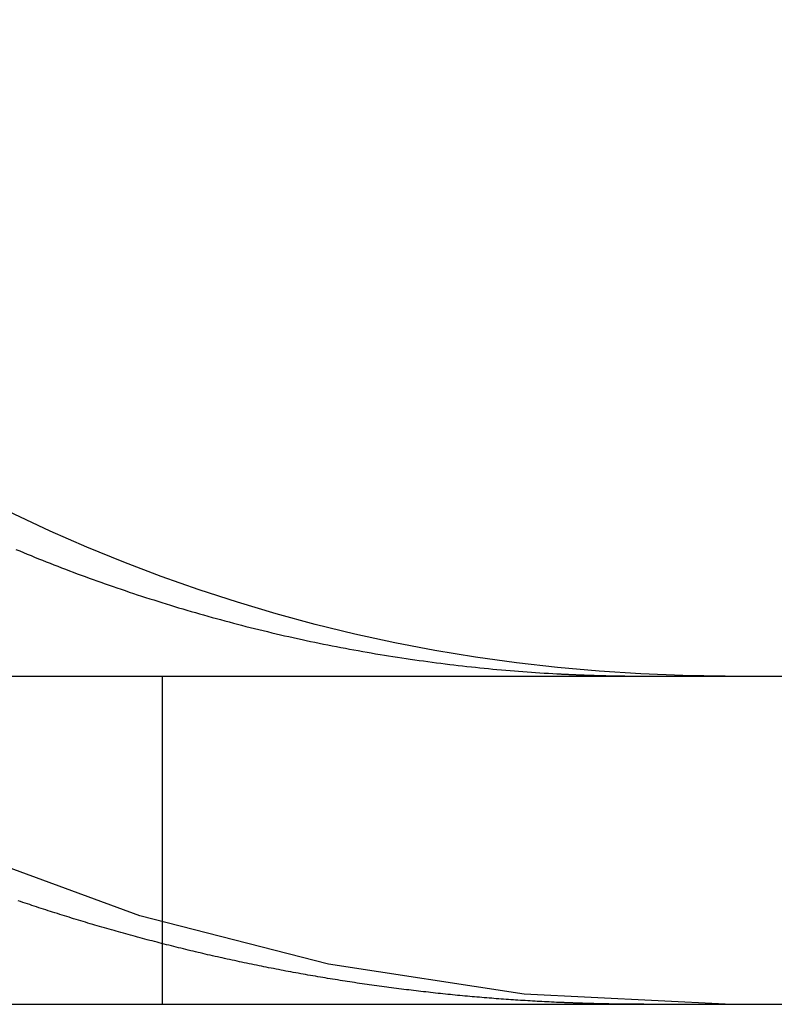
# Model space of a CAD drawing. Extents: x 0 to 1285, y -485 to 116.
# Drawn here: x 248 to 250, y 25 to 28 of the extents above; entities that cross this region are included whole.
import ezdxf

# ---------------------------------------------------------------- set-up
doc = ezdxf.new("R2010")
doc.units = 0
doc.header["$LTSCALE"] = 20
doc.linetypes.add('AUSGEZOGEN', pattern=[0])
doc.linetypes.add('VERDECKT', pattern=[0.375, 0.25, -0.125])
doc.layers.get('0').update_dxf_attribs({"linetype": 'AUSGEZOGEN'})
doc.layers.add('STEMPEL', color=3, linetype='AUSGEZOGEN')

# ---------------------------------------------------------------- blocks, each defined once
blk = doc.blocks.new('A$CD90ECB4E')
at = {"color": 3, "linetype": 'AUSGEZOGEN', "extrusion": (0, 1, -2e-16)}
for p, q in [((14.8957, 26), (265, 26)), ((14.8957, 25), (265, 25))]:
    blk.add_line(p, q, dxfattribs=at)
at = {"color": 1, "linetype": 'VERDECKT', "extrusion": (0, 1, -2e-16)}
blk.add_line((248.2842, 26), (248.2842, 25), dxfattribs=at)
at = {"color": 3}
for points in [[(247.838, 26.3861, 0), (247.85, 26.3813, 0), (247.861, 26.3766, 0), (247.872, 26.3718, 0), (247.884, 26.3671, 0), (247.895, 26.3624, 0), (247.907, 26.3577, 0), (247.919, 26.3531, 0), (247.93, 26.3484, 0), (247.942, 26.3438, 0), (247.954, 26.3392, 0), (247.966, 26.3347, 0), (247.977, 26.3301, 0), (247.989, 26.3256, 0), (248.001, 26.3211, 0), (248.013, 26.3166, 0), (248.025, 26.3121, 0), (248.037, 26.3077, 0), (248.049, 26.3033, 0), (248.061, 26.2989, 0), (248.073, 26.2945, 0), (248.085, 26.2901, 0), (248.097, 26.2858, 0), (248.11, 26.2815, 0), (248.122, 26.2772, 0), (248.134, 26.273, 0), (248.146, 26.2688, 0), (248.159, 26.2646, 0), (248.171, 26.2604, 0), (248.183, 26.2562, 0), (248.196, 26.2521, 0), (248.208, 26.248, 0), (248.221, 26.2439, 0), (248.233, 26.2399, 0), (248.246, 26.2359, 0), (248.258, 26.2319, 0), (248.271, 26.2279, 0), (248.283, 26.224, 0), (248.296, 26.2201, 0), (248.309, 26.2162, 0), (248.321, 26.2124, 0), (248.334, 26.2085, 0), (248.347, 26.2047, 0), (248.359, 26.201, 0), (248.372, 26.1972, 0), (248.385, 26.1935, 0), (248.398, 26.1899, 0), (248.41, 26.1862, 0), (248.423, 26.1826, 0), (248.436, 26.179, 0), (248.449, 26.1755, 0), (248.462, 26.172, 0), (248.475, 26.1685, 0), (248.488, 26.165, 0), (248.501, 26.1616, 0), (248.513, 26.1582, 0), (248.526, 26.1548, 0), (248.539, 26.1515, 0), (248.552, 26.1482, 0), (248.565, 26.145, 0), (248.578, 26.1418, 0), (248.592, 26.1386, 0), (248.605, 26.1354, 0), (248.618, 26.1323, 0), (248.631, 26.1292, 0), (248.644, 26.1261, 0), (248.657, 26.1231, 0), (248.67, 26.1202, 0), (248.683, 26.1172, 0), (248.696, 26.1143, 0), (248.71, 26.1114, 0), (248.723, 26.1086, 0), (248.736, 26.1058, 0), (248.749, 26.103, 0), (248.762, 26.1003, 0), (248.775, 26.0976, 0), (248.789, 26.095, 0), (248.802, 26.0924, 0), (248.815, 26.0898, 0), (248.828, 26.0873, 0), (248.842, 26.0848, 0), (248.855, 26.0823, 0), (248.868, 26.0799, 0), (248.881, 26.0775, 0), (248.895, 26.0751, 0), (248.908, 26.0728, 0), (248.921, 26.0705, 0), (248.934, 26.0683, 0), (248.948, 26.0661, 0), (248.961, 26.0639, 0), (248.974, 26.0618, 0), (248.987, 26.0597, 0), (249.001, 26.0576, 0), (249.014, 26.0556, 0), (249.027, 26.0536, 0), (249.04, 26.0517, 0), (249.054, 26.0498, 0), (249.067, 26.0479, 0), (249.08, 26.0461, 0), (249.093, 26.0443, 0), (249.107, 26.0425, 0), (249.12, 26.0408, 0), (249.133, 26.0391, 0), (249.146, 26.0374, 0), (249.16, 26.0358, 0), (249.173, 26.0342, 0), (249.186, 26.0327, 0), (249.199, 26.0312, 0), (249.212, 26.0297, 0), (249.226, 26.0283, 0), (249.239, 26.0269, 0), (249.252, 26.0255, 0), (249.265, 26.0242, 0), (249.278, 26.0229, 0), (249.291, 26.0216, 0), (249.304, 26.0204, 0), (249.318, 26.0192, 0), (249.331, 26.0181, 0), (249.344, 26.017, 0), (249.357, 26.0159, 0), (249.37, 26.0149, 0), (249.383, 26.0139, 0), (249.396, 26.0129, 0), (249.409, 26.012, 0), (249.422, 26.0111, 0), (249.435, 26.0102, 0), (249.448, 26.0094, 0), (249.461, 26.0086, 0), (249.474, 26.0079, 0), (249.487, 26.0072, 0), (249.499, 26.0065, 0)], [(249.499, 26.0065, 0), (249.501, 26.0064, 0), (249.503, 26.0063, 0), (249.505, 26.0062, 0), (249.507, 26.0061, 0), (249.509, 26.006, 0), (249.511, 26.0059, 0), (249.513, 26.0058, 0), (249.515, 26.0057, 0), (249.517, 26.0056, 0), (249.519, 26.0055, 0), (249.521, 26.0054, 0), (249.523, 26.0053, 0), (249.525, 26.0052, 0), (249.527, 26.0051, 0), (249.529, 26.005, 0), (249.531, 26.005, 0), (249.533, 26.0049, 0), (249.535, 26.0048, 0), (249.537, 26.0047, 0), (249.539, 26.0046, 0), (249.541, 26.0045, 0), (249.543, 26.0044, 0), (249.545, 26.0043, 0), (249.547, 26.0043, 0), (249.549, 26.0042, 0), (249.551, 26.0041, 0), (249.553, 26.004, 0), (249.555, 26.0039, 0), (249.557, 26.0039, 0), (249.559, 26.0038, 0), (249.561, 26.0037, 0), (249.563, 26.0036, 0), (249.565, 26.0035, 0), (249.567, 26.0035, 0), (249.569, 26.0034, 0), (249.571, 26.0033, 0), (249.573, 26.0033, 0), (249.575, 26.0032, 0), (249.577, 26.0031, 0), (249.579, 26.003, 0), (249.581, 26.003, 0), (249.583, 26.0029, 0), (249.585, 26.0028, 0), (249.587, 26.0028, 0), (249.589, 26.0027, 0), (249.591, 26.0026, 0), (249.593, 26.0026, 0), (249.595, 26.0025, 0), (249.597, 26.0024, 0), (249.599, 26.0024, 0), (249.601, 26.0023, 0), (249.603, 26.0023, 0), (249.605, 26.0022, 0), (249.607, 26.0021, 0), (249.609, 26.0021, 0), (249.611, 26.002, 0), (249.613, 26.002, 0), (249.615, 26.0019, 0), (249.617, 26.0019, 0), (249.619, 26.0018, 0), (249.621, 26.0017, 0), (249.623, 26.0017, 0), (249.625, 26.0016, 0), (249.627, 26.0016, 0), (249.629, 26.0015, 0), (249.631, 26.0015, 0), (249.633, 26.0014, 0), (249.635, 26.0014, 0), (249.637, 26.0013, 0), (249.639, 26.0013, 0), (249.641, 26.0013, 0), (249.643, 26.0012, 0), (249.645, 26.0012, 0), (249.647, 26.0011, 0), (249.649, 26.0011, 0), (249.651, 26.001, 0), (249.653, 26.001, 0), (249.655, 26.001, 0), (249.657, 26.0009, 0), (249.659, 26.0009, 0), (249.661, 26.0008, 0), (249.663, 26.0008, 0), (249.665, 26.0008, 0), (249.667, 26.0007, 0), (249.669, 26.0007, 0), (249.671, 26.0007, 0), (249.673, 26.0006, 0), (249.675, 26.0006, 0), (249.677, 26.0006, 0), (249.679, 26.0005, 0), (249.681, 26.0005, 0), (249.683, 26.0005, 0), (249.685, 26.0005, 0), (249.687, 26.0004, 0), (249.689, 26.0004, 0), (249.691, 26.0004, 0), (249.693, 26.0004, 0), (249.695, 26.0003, 0), (249.697, 26.0003, 0), (249.699, 26.0003, 0), (249.701, 26.0003, 0), (249.702, 26.0003, 0), (249.704, 26.0002, 0), (249.706, 26.0002, 0), (249.708, 26.0002, 0), (249.71, 26.0002, 0), (249.712, 26.0002, 0), (249.714, 26.0001, 0), (249.716, 26.0001, 0), (249.718, 26.0001, 0), (249.72, 26.0001, 0), (249.722, 26.0001, 0), (249.724, 26.0001, 0), (249.726, 26.0001, 0), (249.728, 26.0001, 0), (249.73, 26, 0), (249.732, 26, 0), (249.734, 26, 0), (249.736, 26, 0), (249.738, 26, 0), (249.74, 26, 0), (249.742, 26, 0), (249.744, 26, 0), (249.746, 26, 0), (249.748, 26, 0), (249.75, 26, 0), (249.752, 26, 0)]]:
    blk.add_polyline3d(points, dxfattribs=at)
at = {"color": 1}
for points in [[(249.499, 25.0054, 0), (249.492, 25.0057, 0), (249.485, 25.006, 0), (249.478, 25.0064, 0), (249.47, 25.0067, 0), (249.463, 25.0071, 0), (249.456, 25.0074, 0), (249.449, 25.0078, 0), (249.441, 25.0082, 0), (249.434, 25.0086, 0), (249.427, 25.009, 0), (249.42, 25.0094, 0), (249.412, 25.0098, 0), (249.405, 25.0102, 0), (249.398, 25.0106, 0), (249.39, 25.0111, 0), (249.383, 25.0115, 0), (249.376, 25.012, 0), (249.368, 25.0125, 0), (249.361, 25.0129, 0), (249.354, 25.0134, 0), (249.346, 25.0139, 0), (249.339, 25.0144, 0), (249.332, 25.015, 0), (249.324, 25.0155, 0), (249.317, 25.016, 0), (249.31, 25.0166, 0), (249.302, 25.0171, 0), (249.295, 25.0177, 0), (249.288, 25.0183, 0), (249.28, 25.0189, 0), (249.273, 25.0194, 0), (249.265, 25.02, 0), (249.258, 25.0207, 0), (249.251, 25.0213, 0), (249.243, 25.0219, 0), (249.236, 25.0226, 0), (249.228, 25.0232, 0), (249.221, 25.0239, 0), (249.214, 25.0245, 0), (249.206, 25.0252, 0), (249.199, 25.0259, 0), (249.191, 25.0266, 0), (249.184, 25.0273, 0), (249.177, 25.028, 0), (249.169, 25.0288, 0), (249.162, 25.0295, 0), (249.154, 25.0303, 0), (249.147, 25.031, 0), (249.139, 25.0318, 0), (249.132, 25.0326, 0), (249.125, 25.0334, 0), (249.117, 25.0342, 0), (249.11, 25.035, 0), (249.102, 25.0358, 0), (249.095, 25.0366, 0), (249.087, 25.0375, 0), (249.08, 25.0383, 0), (249.072, 25.0392, 0), (249.065, 25.04, 0), (249.058, 25.0409, 0), (249.05, 25.0418, 0), (249.043, 25.0427, 0), (249.035, 25.0436, 0), (249.028, 25.0445, 0), (249.02, 25.0454, 0), (249.013, 25.0464, 0), (249.005, 25.0473, 0), (248.998, 25.0483, 0), (248.99, 25.0493, 0), (248.983, 25.0502, 0), (248.975, 25.0512, 0), (248.968, 25.0522, 0), (248.96, 25.0532, 0), (248.953, 25.0542, 0), (248.945, 25.0553, 0), (248.938, 25.0563, 0), (248.93, 25.0573, 0), (248.923, 25.0584, 0), (248.915, 25.0595, 0), (248.908, 25.0605, 0), (248.9, 25.0616, 0), (248.893, 25.0627, 0), (248.885, 25.0638, 0), (248.878, 25.0649, 0), (248.87, 25.066, 0), (248.863, 25.0672, 0), (248.856, 25.0683, 0), (248.848, 25.0695, 0), (248.841, 25.0706, 0), (248.833, 25.0718, 0), (248.826, 25.073, 0), (248.818, 25.0742, 0), (248.811, 25.0754, 0), (248.803, 25.0766, 0), (248.796, 25.0778, 0), (248.788, 25.079, 0), (248.781, 25.0803, 0), (248.773, 25.0815, 0), (248.766, 25.0828, 0), (248.758, 25.0841, 0), (248.751, 25.0853, 0), (248.743, 25.0866, 0), (248.736, 25.0879, 0), (248.728, 25.0892, 0), (248.721, 25.0906, 0), (248.713, 25.0919, 0), (248.706, 25.0932, 0), (248.698, 25.0946, 0), (248.691, 25.0959, 0), (248.683, 25.0973, 0), (248.676, 25.0987, 0), (248.668, 25.1001, 0), (248.661, 25.1014, 0), (248.653, 25.1029, 0), (248.646, 25.1043, 0), (248.638, 25.1057, 0), (248.631, 25.1071, 0), (248.623, 25.1086, 0), (248.616, 25.11, 0), (248.608, 25.1115, 0), (248.601, 25.113, 0), (248.594, 25.1145, 0), (248.586, 25.1159, 0), (248.579, 25.1175, 0), (248.571, 25.119, 0), (248.564, 25.1205, 0), (248.556, 25.122, 0), (248.549, 25.1236, 0), (248.541, 25.1251, 0), (248.534, 25.1267, 0), (248.526, 25.1282, 0), (248.519, 25.1298, 0), (248.512, 25.1314, 0), (248.504, 25.133, 0), (248.497, 25.1346, 0), (248.489, 25.1362, 0), (248.482, 25.1379, 0), (248.474, 25.1395, 0), (248.467, 25.1412, 0), (248.46, 25.1428, 0), (248.452, 25.1445, 0), (248.445, 25.1461, 0), (248.437, 25.1478, 0), (248.43, 25.1495, 0), (248.422, 25.1512, 0), (248.415, 25.1529, 0), (248.408, 25.1547, 0), (248.4, 25.1564, 0), (248.393, 25.1581, 0), (248.385, 25.1599, 0), (248.378, 25.1616, 0), (248.371, 25.1634, 0), (248.363, 25.1652, 0), (248.356, 25.167, 0), (248.349, 25.1688, 0), (248.341, 25.1706, 0), (248.334, 25.1724, 0), (248.326, 25.1742, 0), (248.319, 25.176, 0), (248.312, 25.1779, 0), (248.304, 25.1797, 0), (248.297, 25.1816, 0), (248.29, 25.1834, 0), (248.282, 25.1853, 0), (248.275, 25.1872, 0), (248.268, 25.1891, 0), (248.26, 25.191, 0), (248.253, 25.1929, 0), (248.246, 25.1948, 0), (248.238, 25.1967, 0), (248.231, 25.1987, 0), (248.224, 25.2006, 0), (248.217, 25.2026, 0), (248.209, 25.2045, 0), (248.202, 25.2065, 0), (248.195, 25.2085, 0), (248.187, 25.2105, 0), (248.18, 25.2125, 0), (248.173, 25.2145, 0), (248.166, 25.2165, 0), (248.158, 25.2185, 0), (248.151, 25.2205, 0), (248.144, 25.2226, 0), (248.137, 25.2246, 0), (248.129, 25.2267, 0), (248.122, 25.2287, 0), (248.115, 25.2308, 0), (248.108, 25.2329, 0), (248.1, 25.235, 0), (248.093, 25.237, 0), (248.086, 25.2392, 0), (248.079, 25.2413, 0), (248.072, 25.2434, 0), (248.064, 25.2455, 0), (248.057, 25.2477, 0), (248.05, 25.2498, 0), (248.043, 25.2519, 0), (248.036, 25.2541, 0), (248.029, 25.2563, 0), (248.022, 25.2585, 0), (248.014, 25.2606, 0), (248.007, 25.2628, 0), (248, 25.265, 0), (247.993, 25.2672, 0), (247.986, 25.2695, 0), (247.979, 25.2717, 0), (247.972, 25.2739, 0), (247.965, 25.2762, 0), (247.957, 25.2784, 0), (247.95, 25.2807, 0), (247.943, 25.2829, 0), (247.936, 25.2852, 0), (247.929, 25.2875, 0), (247.922, 25.2897, 0), (247.915, 25.292, 0), (247.908, 25.2943, 0), (247.901, 25.2966, 0), (247.894, 25.299, 0), (247.887, 25.3013, 0), (247.88, 25.3036, 0), (247.873, 25.306, 0), (247.866, 25.3083, 0), (247.859, 25.3106, 0), (247.852, 25.313, 0), (247.845, 25.3154, 0)], [(249.752, 25, 0), (249.75, 25, 0), (249.748, 25, 0), (249.746, 25, 0), (249.744, 25, 0), (249.742, 25, 0), (249.74, 25, 0), (249.738, 25, 0), (249.736, 25, 0), (249.734, 25, 0), (249.732, 25, 0), (249.73, 25, 0), (249.728, 25, 0), (249.726, 25.0001, 0), (249.724, 25.0001, 0), (249.722, 25.0001, 0), (249.72, 25.0001, 0), (249.718, 25.0001, 0), (249.716, 25.0001, 0), (249.714, 25.0001, 0), (249.712, 25.0001, 0), (249.71, 25.0001, 0), (249.708, 25.0002, 0), (249.706, 25.0002, 0), (249.704, 25.0002, 0), (249.702, 25.0002, 0), (249.7, 25.0002, 0), (249.698, 25.0002, 0), (249.696, 25.0003, 0), (249.694, 25.0003, 0), (249.692, 25.0003, 0), (249.69, 25.0003, 0), (249.688, 25.0003, 0), (249.686, 25.0004, 0), (249.684, 25.0004, 0), (249.682, 25.0004, 0), (249.681, 25.0004, 0), (249.679, 25.0005, 0), (249.677, 25.0005, 0), (249.675, 25.0005, 0), (249.673, 25.0005, 0), (249.671, 25.0006, 0), (249.669, 25.0006, 0), (249.667, 25.0006, 0), (249.665, 25.0006, 0), (249.663, 25.0007, 0), (249.661, 25.0007, 0), (249.659, 25.0007, 0), (249.657, 25.0008, 0), (249.655, 25.0008, 0), (249.653, 25.0008, 0), (249.651, 25.0009, 0), (249.649, 25.0009, 0), (249.647, 25.0009, 0), (249.645, 25.001, 0), (249.643, 25.001, 0), (249.641, 25.0011, 0), (249.639, 25.0011, 0), (249.637, 25.0011, 0), (249.635, 25.0012, 0), (249.633, 25.0012, 0), (249.631, 25.0012, 0), (249.629, 25.0013, 0), (249.627, 25.0013, 0), (249.625, 25.0014, 0), (249.623, 25.0014, 0), (249.621, 25.0015, 0), (249.619, 25.0015, 0), (249.617, 25.0015, 0), (249.615, 25.0016, 0), (249.613, 25.0016, 0), (249.611, 25.0017, 0), (249.609, 25.0017, 0), (249.607, 25.0018, 0), (249.605, 25.0018, 0), (249.603, 25.0019, 0), (249.601, 25.0019, 0), (249.599, 25.002, 0), (249.597, 25.002, 0), (249.595, 25.0021, 0), (249.593, 25.0021, 0), (249.591, 25.0022, 0), (249.589, 25.0023, 0), (249.587, 25.0023, 0), (249.585, 25.0024, 0), (249.583, 25.0024, 0), (249.581, 25.0025, 0), (249.579, 25.0025, 0), (249.577, 25.0026, 0), (249.575, 25.0027, 0), (249.573, 25.0027, 0), (249.571, 25.0028, 0), (249.569, 25.0028, 0), (249.567, 25.0029, 0), (249.565, 25.003, 0), (249.563, 25.003, 0), (249.561, 25.0031, 0), (249.559, 25.0032, 0), (249.557, 25.0032, 0), (249.555, 25.0033, 0), (249.553, 25.0034, 0), (249.551, 25.0034, 0), (249.549, 25.0035, 0), (249.547, 25.0036, 0), (249.545, 25.0036, 0), (249.543, 25.0037, 0), (249.541, 25.0038, 0), (249.539, 25.0038, 0), (249.537, 25.0039, 0), (249.535, 25.004, 0), (249.533, 25.0041, 0), (249.531, 25.0041, 0), (249.529, 25.0042, 0), (249.527, 25.0043, 0), (249.525, 25.0044, 0), (249.523, 25.0044, 0), (249.521, 25.0045, 0), (249.519, 25.0046, 0), (249.517, 25.0047, 0), (249.515, 25.0047, 0), (249.513, 25.0048, 0), (249.511, 25.0049, 0), (249.509, 25.005, 0), (249.507, 25.0051, 0), (249.505, 25.0052, 0), (249.503, 25.0052, 0), (249.501, 25.0053, 0), (249.499, 25.0054, 0)]]:
    blk.add_polyline3d(points, dxfattribs=at)
at = {"color": 1, "linetype": 'VERDECKT', "extrusion": (0, -2e-16, -1)}
blk.add_arc((-250, 31), 6, 270, 360, dxfattribs=at)
at = {"color": 3, "linetype": 'AUSGEZOGEN', "extrusion": (0, -2e-16, -1)}
blk.add_arc((-250, 31), 5, 270, 360, dxfattribs=at)

msp = doc.modelspace()

# ---------------------------------------------------------------- block references
at = {"layer": 'STEMPEL'}
msp.add_blockref('A$CD90ECB4E', (0, 0), dxfattribs=at)

doc.saveas('drawing.dxf')
